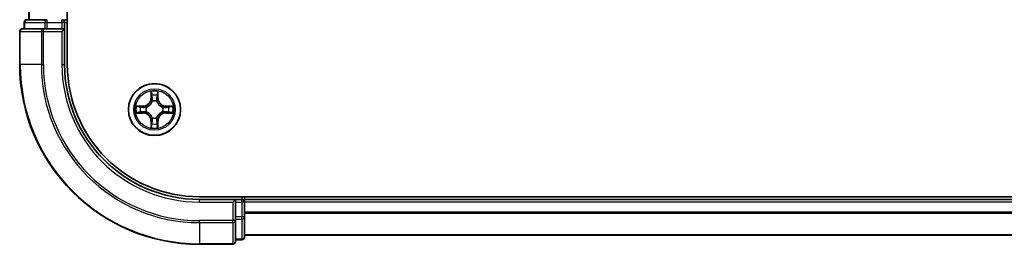
# Model space of a CAD drawing. Units: millimetres. Extents: x 36 to 6157, y 20 to 1004.
# Drawn here: x 1450 to 1559, y 721 to 746 of the extents above; entities that cross this region are included whole.
import ezdxf

# ---------------------------------------------------------------- set-up
doc = ezdxf.new("R2010")
doc.units = ezdxf.units.MM
doc.header["$LTSCALE"] = 2.5
doc.layers.add('Visible (ISO)', color=7, linetype='Continuous', lineweight=35)
doc.layers.add('Visible Narrow (ISO)', color=7, linetype='Continuous', lineweight=25)

msp = doc.modelspace()

# ---------------------------------------------------------------- linework, layer by layer
at = {"layer": 'Visible (ISO)'}
for p, q in [((1454.8975, 741.2879), (1454.8975, 861.2879)), ((1450.5975, 856.2879), (1450.5975, 746.2879)), ((1452.6389, 746.2879), (1450.3975, 746.2879)), ((1454.8975, 746.2879), (1454.5975, 746.2879)), ((1452.238, 745.2879), (1449.8975, 745.2879)), ((1450.0975, 745.9879), (1450.0975, 745.2879)), ((1452.6389, 745.2879), (1452.238, 745.2879)), ((1452.6389, 745.2879), (1454.2975, 745.2879)), ((1454.2975, 744.9879), (1454.5975, 745.2879)), ((1454.5975, 745.2879), (1454.2975, 745.2879)), ((1454.5975, 745.2879), (1454.5975, 745.9879)), ((1454.5975, 741.2879), (1454.5975, 745.2879)), ((1449.5975, 744.9879), (1449.5975, 741.2879)), ((1679.5975, 726.5879), (1469.5975, 726.5879)), ((1474.5975, 726.2879), (1474.5975, 726.5879)), ((1473.5975, 726.2879), (1469.5975, 726.2879)), ((1473.5975, 726.2879), (1473.2975, 725.9879)), ((1474.2975, 726.2879), (1473.5975, 726.2879)), ((1473.5975, 725.9879), (1473.5975, 726.2879)), ((1473.5975, 725.9879), (1473.5975, 724.3293)), ((1674.5975, 726.2879), (1474.5975, 726.2879)), ((1474.5975, 726.2879), (1474.5975, 725.9879)), ((1474.5975, 724.3293), (1474.5975, 725.9879)), ((1473.5975, 723.9284), (1473.5975, 724.3293)), ((1474.5975, 722.0879), (1474.5975, 724.3293)), ((1473.5975, 721.5879), (1473.5975, 723.9284)), ((1674.5975, 722.2879), (1474.5975, 722.2879)), ((1469.5975, 721.2879), (1473.2975, 721.2879)), ((1473.5975, 721.7879), (1474.2975, 721.7879))]:
    msp.add_line(p, q, dxfattribs=at)
msp.add_circle((1464.5975, 736.2879), 2.9, dxfattribs=at)
for centre, radius, start, end in [((1450.3975, 745.9879), 0.3, 90, 180), ((1454.2975, 745.9879), 0.3, 0, 90), ((1449.8975, 744.9879), 0.3, 90, 180), ((1469.5975, 741.2879), 20, 180, 270), ((1469.5975, 741.2879), 15, 180, 270), ((1469.5975, 741.2879), 14.7, 180, 270), ((1464.5975, 736.2879), 1.2295, 102.936595, 102.938396), ((1464.5975, 736.2879), 1.2295, 100.812717, 100.813267), ((1464.5975, 736.2879), 1.2295, 79.186733, 79.187283), ((1464.5975, 736.2879), 1.2295, 77.061604, 77.063405), ((1464.5975, 736.2879), 1.2295, 169.186733, 169.187283), ((1464.5975, 736.2879), 1.2295, 167.061604, 167.063405), ((1464.5975, 736.2879), 1.2295, 12.936595, 12.938396), ((1464.5975, 736.2879), 1.2295, 10.812717, 10.813267), ((1464.5975, 736.2879), 1.2295, 190.812717, 190.813267), ((1464.5975, 736.2879), 1.2295, 192.936595, 192.938396), ((1464.5975, 736.2879), 1.2295, 347.061604, 347.063405), ((1464.5975, 736.2879), 1.2295, 349.186733, 349.187283), ((1464.5975, 736.2879), 1.2295, 257.061604, 257.063405), ((1464.5975, 736.2879), 1.2295, 259.186733, 259.187283), ((1464.5975, 736.2879), 1.2295, 280.812717, 280.813267), ((1464.5975, 736.2879), 1.2295, 282.936595, 282.938396), ((1474.2975, 725.9879), 0.3, 0, 90), ((1474.2975, 722.0879), 0.3, 270, 0), ((1473.2975, 721.5879), 0.3, 270, 0)]:
    msp.add_arc(centre, radius, start, end, dxfattribs=at)
for points, knots in [([(1464.297, 738.0466), (1464.2949, 738.128), (1464.2489, 738.2192), (1464.2079, 738.3088), (1464.2075, 738.3097), (1464.2071, 738.3106)], [0, 0, 0, 0, 0.0320559737, 0.0320559737, 0.0323943032, 0.0323943032, 0.0323943032, 0.0323943032]), ([(1464.2071, 738.3106), (1464.2073, 738.3096), (1464.2075, 738.3086), (1464.2097, 738.2982), (1464.2116, 738.2887), (1464.2136, 738.2793)], [-0.03239430317, -0.03239430317, -0.03239430317, -0.03239430317, -0.03205597372, -0.03205597372, -0.02897275834, -0.02897275834, -0.02897275834, -0.02897275834]), ([(1464.988, 738.3106), (1464.9875, 738.3097), (1464.9871, 738.3088), (1464.9864, 738.3072), (1464.986, 738.3065), (1464.9857, 738.3058)], [-0.000338329447, -0.000338329447, -0.000338329447, -0.000338329447, 0, 0, 0.000241517914, 0.000241517914, 0.000241517914, 0.000241517914]), ([(1464.9869, 738.3054), (1464.987, 738.3061), (1464.9872, 738.3068), (1464.9875, 738.3086), (1464.9877, 738.3096), (1464.988, 738.3106)], [-0.000230599076, -0.000230599076, -0.000230599076, -0.000230599076, 0, 0, 0.000338329447, 0.000338329447, 0.000338329447, 0.000338329447]), ([(1462.58, 736.6773), (1462.5793, 736.6774), (1462.5786, 736.6776), (1462.5768, 736.6779), (1462.5758, 736.6781), (1462.5748, 736.6784)], [-0.000230599076, -0.000230599076, -0.000230599076, -0.000230599076, 0, 0, 0.000338329447, 0.000338329447, 0.000338329447, 0.000338329447]), ([(1462.5748, 736.6784), (1462.5757, 736.6779), (1462.5767, 736.6775), (1462.5783, 736.6767), (1462.5789, 736.6764), (1462.5796, 736.6761)], [-0.000338329447, -0.000338329447, -0.000338329447, -0.000338329447, 0, 0, 0.000241517914, 0.000241517914, 0.000241517914, 0.000241517914]), ([(1466.3562, 736.5884), (1466.4376, 736.5905), (1466.5288, 736.6365), (1466.6184, 736.6775), (1466.6193, 736.6779), (1466.6202, 736.6784)], [0, 0, 0, 0, 0.0320559737, 0.0320559737, 0.0323943032, 0.0323943032, 0.0323943032, 0.0323943032]), ([(1466.6202, 736.6784), (1466.6192, 736.6781), (1466.6182, 736.6779), (1466.6078, 736.6757), (1466.5983, 736.6738), (1466.5889, 736.6718)], [-0.03239430317, -0.03239430317, -0.03239430317, -0.03239430317, -0.03205597372, -0.03205597372, -0.02897275834, -0.02897275834, -0.02897275834, -0.02897275834]), ([(1462.8388, 735.9874), (1462.7574, 735.9853), (1462.6662, 735.9393), (1462.5767, 735.8983), (1462.5757, 735.8979), (1462.5748, 735.8975)], [0, 0, 0, 0, 0.0320559737, 0.0320559737, 0.0323943032, 0.0323943032, 0.0323943032, 0.0323943032]), ([(1462.5748, 735.8975), (1462.5758, 735.8977), (1462.5768, 735.8979), (1462.5873, 735.9001), (1462.5967, 735.902), (1462.6061, 735.904)], [-0.03239430317, -0.03239430317, -0.03239430317, -0.03239430317, -0.03205597372, -0.03205597372, -0.02897275834, -0.02897275834, -0.02897275834, -0.02897275834]), ([(1466.615, 735.8985), (1466.6157, 735.8984), (1466.6164, 735.8983), (1466.6182, 735.8979), (1466.6192, 735.8977), (1466.6202, 735.8975)], [-0.000230599076, -0.000230599076, -0.000230599076, -0.000230599076, 0, 0, 0.000338329447, 0.000338329447, 0.000338329447, 0.000338329447]), ([(1466.6202, 735.8975), (1466.6193, 735.8979), (1466.6184, 735.8983), (1466.6168, 735.8991), (1466.6161, 735.8994), (1466.6154, 735.8997)], [-0.000338329447, -0.000338329447, -0.000338329447, -0.000338329447, 0, 0, 0.000241517914, 0.000241517914, 0.000241517914, 0.000241517914]), ([(1464.2081, 734.2704), (1464.208, 734.2697), (1464.2079, 734.269), (1464.2075, 734.2672), (1464.2073, 734.2662), (1464.2071, 734.2652)], [-0.000230599076, -0.000230599076, -0.000230599076, -0.000230599076, 0, 0, 0.000338329447, 0.000338329447, 0.000338329447, 0.000338329447]), ([(1464.2071, 734.2652), (1464.2075, 734.2661), (1464.2079, 734.2671), (1464.2087, 734.2687), (1464.209, 734.2693), (1464.2093, 734.27)], [-0.000338329447, -0.000338329447, -0.000338329447, -0.000338329447, 0, 0, 0.000241517914, 0.000241517914, 0.000241517914, 0.000241517914]), ([(1464.898, 734.5292), (1464.9001, 734.4478), (1464.9461, 734.3566), (1464.9871, 734.2671), (1464.9875, 734.2661), (1464.988, 734.2652)], [0, 0, 0, 0, 0.0320559737, 0.0320559737, 0.0323943032, 0.0323943032, 0.0323943032, 0.0323943032]), ([(1464.988, 734.2652), (1464.9877, 734.2662), (1464.9875, 734.2672), (1464.9853, 734.2777), (1464.9834, 734.2871), (1464.9814, 734.2965)], [-0.03239430317, -0.03239430317, -0.03239430317, -0.03239430317, -0.03205597372, -0.03205597372, -0.02897275834, -0.02897275834, -0.02897275834, -0.02897275834])]:
    msp.add_open_spline(points, degree=3, knots=knots, dxfattribs=at)
for points in [[(1464.2136, 738.2793), (1464.2322, 738.1908), (1464.2509, 738.1009), (1464.2518, 738.0203)], [(1466.5889, 736.6718), (1466.5004, 736.6532), (1466.4105, 736.6345), (1466.3299, 736.6336)], [(1462.6061, 735.904), (1462.6947, 735.9226), (1462.7845, 735.9413), (1462.8651, 735.9422)], [(1464.9814, 734.2965), (1464.9628, 734.3851), (1464.9441, 734.4749), (1464.9432, 734.5555)]]:
    msp.add_open_spline(points, degree=3, dxfattribs=at)
at = {"layer": 'Visible Narrow (ISO)'}
for p, q in [((1450.667, 856.2879), (1450.667, 746.2879)), ((1452.6389, 745.9879), (1452.6389, 746.2879)), ((1454.2975, 745.9879), (1454.2975, 746.2879)), ((1450.167, 745.9879), (1450.0975, 745.9879)), ((1450.167, 745.9879), (1452.4084, 745.9879)), ((1450.167, 745.2879), (1450.167, 745.9879)), ((1452.238, 744.9879), (1452.238, 745.2879)), ((1452.6389, 745.9879), (1452.4084, 745.9879)), ((1452.4084, 745.9879), (1452.4084, 745.2879)), ((1452.6389, 745.9879), (1454.2975, 745.9879)), ((1452.6389, 745.2879), (1452.6389, 745.9879)), ((1454.5975, 745.9879), (1454.2975, 745.9879)), ((1454.2975, 745.9879), (1454.2975, 745.2879)), ((1454.5975, 745.9879), (1454.8975, 745.9879)), ((1449.667, 744.9879), (1449.5975, 744.9879)), ((1449.667, 744.9879), (1452.0076, 744.9879)), ((1449.667, 741.2879), (1449.667, 744.9879)), ((1452.238, 744.9879), (1452.0076, 744.9879)), ((1452.0076, 744.9879), (1452.0076, 741.2879)), ((1452.238, 744.9879), (1454.2975, 744.9879)), ((1452.238, 741.2879), (1452.238, 744.9879)), ((1454.2975, 744.9879), (1454.2975, 741.2879)), ((1449.667, 741.2879), (1449.5975, 741.2879)), ((1452.0076, 741.2879), (1449.667, 741.2879)), ((1452.0076, 741.2879), (1452.238, 741.2879)), ((1454.2975, 741.2879), (1454.5975, 741.2879)), ((1464.2071, 738.3106), (1464.1935, 737.5311)), ((1464.2433, 737.5302), (1464.1935, 737.5311)), ((1464.2433, 737.5302), (1464.2518, 738.0203)), ((1464.2433, 737.5302), (1464.3159, 737.529)), ((1464.2672, 737.8309), (1464.3159, 737.529)), ((1464.8791, 737.529), (1464.9278, 737.8309)), ((1464.9518, 737.5302), (1464.8791, 737.529)), ((1464.9432, 738.0203), (1464.9518, 737.5302)), ((1464.9518, 737.5302), (1465.0016, 737.5311)), ((1465.0016, 737.5311), (1464.988, 738.3106)), ((1463.3543, 736.692), (1462.5748, 736.6784)), ((1462.8651, 736.6336), (1463.3552, 736.6422)), ((1463.3564, 736.5695), (1463.0545, 736.6182)), ((1463.3552, 736.6422), (1463.3543, 736.692)), ((1463.3552, 736.6422), (1463.3564, 736.5695)), ((1463.6606, 736.5344), (1463.6812, 736.529)), ((1464.3564, 737.2042), (1464.351, 737.2248)), ((1464.844, 737.2248), (1464.8386, 737.2042)), ((1465.5138, 736.529), (1465.5344, 736.5344)), ((1465.8398, 736.6422), (1465.8386, 736.5695)), ((1466.1405, 736.6182), (1465.8386, 736.5695)), ((1465.8398, 736.6422), (1465.8407, 736.692)), ((1465.8398, 736.6422), (1466.3299, 736.6336)), ((1466.6202, 736.6784), (1465.8407, 736.692)), ((1462.5748, 735.8975), (1463.3543, 735.8839)), ((1463.3552, 735.9337), (1462.8651, 735.9422)), ((1463.0545, 735.9576), (1463.3564, 736.0063)), ((1463.3552, 735.9337), (1463.3543, 735.8839)), ((1463.3552, 735.9337), (1463.3564, 736.0063)), ((1463.6812, 736.0468), (1463.6606, 736.0414)), ((1464.351, 735.351), (1464.3564, 735.3716)), ((1464.8386, 735.3716), (1464.844, 735.351)), ((1465.5344, 736.0414), (1465.5138, 736.0468)), ((1465.8386, 736.0063), (1466.1405, 735.9576)), ((1465.8398, 735.9337), (1465.8386, 736.0063)), ((1466.3299, 735.9422), (1465.8398, 735.9337)), ((1465.8398, 735.9337), (1465.8407, 735.8839)), ((1465.8407, 735.8839), (1466.6202, 735.8975)), ((1464.2433, 735.0456), (1464.1935, 735.0447)), ((1464.1935, 735.0447), (1464.2071, 734.2652)), ((1464.2433, 735.0456), (1464.3159, 735.0468)), ((1464.2518, 734.5555), (1464.2433, 735.0456)), ((1464.3159, 735.0468), (1464.2672, 734.7449)), ((1464.9278, 734.7449), (1464.8791, 735.0468)), ((1464.9518, 735.0456), (1464.8791, 735.0468)), ((1464.9518, 735.0456), (1464.9432, 734.5555)), ((1464.9518, 735.0456), (1465.0016, 735.0447)), ((1464.988, 734.2652), (1465.0016, 735.0447)), ((1474.2975, 726.5879), (1474.2975, 726.2879)), ((1469.5975, 725.9879), (1469.5975, 726.2879)), ((1469.5975, 725.9879), (1473.2975, 725.9879)), ((1473.2975, 725.9879), (1473.2975, 723.9284)), ((1473.5975, 725.9879), (1474.2975, 725.9879)), ((1474.2975, 725.9879), (1474.2975, 726.2879)), ((1474.5975, 725.9879), (1474.2975, 725.9879)), ((1474.2975, 725.9879), (1474.2975, 724.3293)), ((1674.5975, 725.9879), (1474.5975, 725.9879)), ((1474.2975, 724.3293), (1473.5975, 724.3293)), ((1474.5975, 724.3293), (1474.2975, 724.3293)), ((1474.2975, 724.0988), (1474.2975, 724.3293)), ((1674.5975, 724.8816), (1474.5975, 724.8816)), ((1674.5975, 724.7279), (1474.5975, 724.7279)), ((1473.2975, 723.9284), (1469.5975, 723.9284)), ((1469.5975, 723.698), (1469.5975, 723.9284)), ((1469.5975, 723.698), (1473.2975, 723.698)), ((1469.5975, 723.698), (1469.5975, 721.3574)), ((1473.5975, 723.9284), (1473.2975, 723.9284)), ((1473.2975, 723.698), (1473.2975, 723.9284)), ((1473.2975, 723.698), (1473.2975, 721.3574)), ((1473.5975, 724.0988), (1474.2975, 724.0988)), ((1474.2975, 724.0988), (1474.2975, 721.8574)), ((1674.5975, 722.3343), (1474.5975, 722.3343)), ((1473.2975, 721.3574), (1469.5975, 721.3574)), ((1469.5975, 721.3574), (1469.5975, 721.2879)), ((1473.2975, 721.2879), (1473.2975, 721.3574)), ((1474.2975, 721.8574), (1473.5975, 721.8574)), ((1474.2975, 721.7879), (1474.2975, 721.8574))]:
    msp.add_line(p, q, dxfattribs=at)
for radius in [2.8677, 2.3092, 2.1415]:
    msp.add_circle((1464.5975, 736.2879), radius, dxfattribs=at)
for centre, radius, start, end in [((1469.5975, 741.2879), 19.9305, 180, 270), ((1469.5975, 741.2879), 17.59, 180, 270), ((1469.5975, 741.2879), 17.3595, 180, 270), ((1469.5975, 741.2879), 15.3, 180, 270), ((1463.3394, 737.546), 0.8542, 271, 359), ((1463.3394, 737.546), 0.904, 271, 359), ((1464.5975, 736.2879), 2.0601, 79.074582, 100.925418), ((1464.5975, 736.2879), 1.6122, 79.692479, 100.307521), ((1465.8556, 737.546), 0.904, 181, 269), ((1465.8556, 737.546), 0.8542, 181, 269), ((1464.5975, 736.2879), 2.0601, 169.074582, 190.925418), ((1464.5975, 736.2879), 1.6122, 169.692479, 190.307521), ((1464.5975, 736.2879), 0.9688, 165.258044, 194.741956), ((1464.5975, 736.2879), 0.9475, 165.258044, 194.741956), ((1464.5975, 736.2879), 0.9688, 75.258044, 104.741956), ((1464.5975, 736.2879), 0.9475, 75.258044, 104.741956), ((1464.5975, 736.2879), 0.9475, 345.258044, 14.741956), ((1464.5975, 736.2879), 0.9688, 345.258044, 14.741956), ((1464.5975, 736.2879), 1.6122, 349.692479, 10.307521), ((1464.5975, 736.2879), 2.0601, 349.074582, 10.925418), ((1463.3394, 735.0298), 0.8542, 1, 89), ((1463.3394, 735.0298), 0.904, 1, 89), ((1464.5975, 736.2879), 0.9688, 255.258044, 284.741956), ((1464.5975, 736.2879), 0.9475, 255.258044, 284.741956), ((1465.8556, 735.0298), 0.904, 91, 179), ((1465.8556, 735.0298), 0.8542, 91, 179), ((1464.5975, 736.2879), 2.0601, 259.074582, 280.925418), ((1464.5975, 736.2879), 1.6122, 259.692479, 280.307521)]:
    msp.add_arc(centre, radius, start, end, dxfattribs=at)
for centre, major_axis, ratio, start_param, end_param in [((1450.3975, 745.9879), (0, 0.3), 0.76822128, 0, 1.57079633), ((1452.6389, 745.9879), (0, 0.3), 0.76822128, 0, 1.57079633), ((1449.8975, 744.9879), (0, 0.3), 0.76822128, 0, 1.57079633), ((1452.238, 744.9879), (0, 0.3), 0.76822128, 0, 1.57079633), ((1464.3016, 738.0194), (-0.05, -0.002), 0.54850665, 4.7835784, 6.17876057), ((1464.2867, 738.2208), (0.0019, 0.4402), 0.08673359, 2.04405494, 2.65931081), ((1464.3171, 737.83), (-0.0494, -0.008), 0.89574018, 4.73044269, 6.08586581), ((1464.3657, 737.5281), (-0.0494, -0.008), 0.89572054, 4.73483766, 6.08588361), ((1464.8293, 737.5281), (0.0494, -0.008), 0.89572054, 0.1973017, 1.54834765), ((1464.878, 737.83), (0.0494, -0.008), 0.89574018, 0.19731949, 1.55274262), ((1464.8934, 738.0194), (0.05, -0.002), 0.54850665, 0.10442473, 1.4996069), ((1464.9083, 738.2208), (0.0019, -0.4402), 0.08673359, 0.48228184, 1.09753772), ((1462.866, 736.5838), (0.002, 0.05), 0.54850665, 0.10442473, 1.4996069), ((1462.6646, 736.5987), (0.4402, 0.0019), 0.08673359, 0.48228184, 1.09753772), ((1463.0554, 736.5684), (0.008, 0.0494), 0.89574018, 0.19731949, 1.55274262), ((1463.3573, 736.5197), (0.008, 0.0494), 0.89572054, 0.1973017, 1.54834765), ((1463.7039, 736.523), (-0.0091, 0.0492), 0.87684641, 0.18229136, 1.17990219), ((1463.7039, 736.523), (-0.0149, 0.0477), 0.41070123, 0.09573579, 1.31868747), ((1464.3624, 737.1815), (-0.0492, 0.0091), 0.87684642, 5.10328313, 6.10089396), ((1464.3624, 737.1815), (-0.0477, 0.0149), 0.41070123, 4.96449783, 6.18744952), ((1464.8326, 737.1815), (0.0477, 0.0149), 0.41070123, 0.09573579, 1.31868747), ((1464.8326, 737.1815), (0.0492, 0.0091), 0.87684641, 0.18229136, 1.17990219), ((1465.4911, 736.523), (0.0091, 0.0492), 0.87684642, 5.10328313, 6.10089396), ((1465.4911, 736.523), (0.0149, 0.0477), 0.41070123, 4.96449783, 6.18744952), ((1465.8377, 736.5197), (-0.008, 0.0494), 0.89572054, 4.73483766, 6.08588361), ((1466.5304, 736.5987), (0.4402, -0.0019), 0.08673359, 2.04405494, 2.65931081), ((1466.1396, 736.5684), (-0.008, 0.0494), 0.89574018, 4.73044269, 6.08586581), ((1466.329, 736.5838), (-0.002, 0.05), 0.54850665, 4.7835784, 6.17876057), ((1462.866, 735.992), (0.002, -0.05), 0.54850665, 4.7835784, 6.17876057), ((1462.6646, 735.9771), (0.4402, -0.0019), 0.08673359, 5.18564759, 5.80090347), ((1463.0554, 736.0074), (0.008, -0.0494), 0.89574018, 4.73044269, 6.08586581), ((1463.3573, 736.0561), (0.008, -0.0494), 0.89572054, 4.73483766, 6.08588361), ((1463.7039, 736.0528), (-0.0091, -0.0492), 0.87684642, 5.10328313, 6.10089396), ((1463.7039, 736.0528), (-0.0149, -0.0477), 0.41070123, 4.96449783, 6.18744952), ((1464.3624, 735.3943), (-0.0492, -0.0091), 0.87684641, 0.18229136, 1.17990219), ((1464.3624, 735.3943), (-0.0477, -0.0149), 0.41070123, 0.09573579, 1.31868747), ((1464.8326, 735.3943), (0.0477, -0.0149), 0.41070123, 4.96449783, 6.18744952), ((1464.8326, 735.3943), (0.0492, -0.0091), 0.87684642, 5.10328313, 6.10089396), ((1465.4911, 736.0528), (0.0149, -0.0477), 0.41070123, 0.09573579, 1.31868747), ((1465.4911, 736.0528), (0.0091, -0.0492), 0.87684641, 0.18229136, 1.17990219), ((1465.8377, 736.0561), (-0.008, -0.0494), 0.89572054, 0.1973017, 1.54834765), ((1466.1396, 736.0074), (-0.008, -0.0494), 0.89574018, 0.19731949, 1.55274262), ((1466.5304, 735.9771), (0.4402, 0.0019), 0.08673359, 3.62387449, 4.23913037), ((1466.329, 735.992), (-0.002, -0.05), 0.54850665, 0.10442473, 1.4996069), ((1464.2867, 734.355), (0.0019, -0.4402), 0.08673359, 3.62387449, 4.23913037), ((1464.3016, 734.5564), (-0.05, 0.002), 0.54850665, 0.10442473, 1.4996069), ((1464.3171, 734.7458), (-0.0494, 0.008), 0.89574018, 0.19731949, 1.55274262), ((1464.3657, 735.0477), (-0.0494, 0.008), 0.89572054, 0.1973017, 1.54834765), ((1464.8293, 735.0477), (0.0494, 0.008), 0.89572054, 4.73483766, 6.08588361), ((1464.878, 734.7458), (0.0494, 0.008), 0.89574018, 4.73044269, 6.08586581), ((1464.8934, 734.5564), (0.05, 0.002), 0.54850665, 4.7835784, 6.17876057), ((1464.9083, 734.355), (0.0019, 0.4402), 0.08673359, 5.18564759, 5.80090347), ((1474.2975, 724.3293), (0.3, 0), 0.76822128, 4.71238898, 6.28318531), ((1473.2975, 723.9284), (0.3, 0), 0.76822128, 4.71238898, 6.28318531), ((1474.2975, 722.0879), (0.3, 0), 0.76822128, 4.71238898, 6.28318531), ((1473.2975, 721.5879), (0.3, 0), 0.76822128, 4.71238898, 6.28318531)]:
    msp.add_ellipse(centre, major_axis=major_axis, ratio=ratio, start_param=start_param, end_param=end_param, dxfattribs=at)
for points in [[(1464.309, 737.8741), (1464.3029, 737.9126), (1464.2988, 737.973), (1464.297, 738.0466)], [(1464.3575, 737.5721), (1464.3413, 737.6728), (1464.3252, 737.7734), (1464.309, 737.8741)], [(1464.3159, 737.529), (1464.334, 737.4225), (1464.3358, 737.3135), (1464.3155, 737.1982)], [(1464.351, 737.2248), (1464.3756, 737.346), (1464.3754, 737.4602), (1464.3575, 737.5721)], [(1464.8376, 737.5721), (1464.8196, 737.4602), (1464.8194, 737.346), (1464.844, 737.2248)], [(1464.886, 737.8741), (1464.8698, 737.7734), (1464.8537, 737.6728), (1464.8376, 737.5721)], [(1464.8796, 737.1982), (1464.8592, 737.3135), (1464.861, 737.4225), (1464.8791, 737.529)], [(1464.898, 738.0466), (1464.8962, 737.973), (1464.8921, 737.9126), (1464.886, 737.8741)], [(1464.9857, 738.3058), (1464.9454, 738.2178), (1464.9001, 738.1274), (1464.898, 738.0466)], [(1464.9432, 738.0203), (1464.9442, 738.1089), (1464.9666, 738.2085), (1464.9869, 738.3054)], [(1462.5796, 736.6761), (1462.6676, 736.6358), (1462.758, 736.5905), (1462.8388, 736.5884)], [(1462.8651, 736.6336), (1462.7765, 736.6346), (1462.6769, 736.657), (1462.58, 736.6773)], [(1462.8388, 736.5884), (1462.9124, 736.5866), (1462.9728, 736.5825), (1463.0113, 736.5764)], [(1463.0113, 736.5764), (1463.112, 736.5602), (1463.2126, 736.5441), (1463.3133, 736.5279)], [(1463.3133, 736.5279), (1463.4252, 736.51), (1463.5395, 736.5098), (1463.6606, 736.5344)], [(1463.6872, 736.57), (1463.5719, 736.5496), (1463.4629, 736.5514), (1463.3564, 736.5695)], [(1465.8386, 736.5695), (1465.7321, 736.5514), (1465.6231, 736.5496), (1465.5078, 736.57)], [(1465.5344, 736.5344), (1465.6556, 736.5098), (1465.7698, 736.51), (1465.8817, 736.5279)], [(1465.8817, 736.5279), (1465.9824, 736.5441), (1466.083, 736.5602), (1466.1837, 736.5764)], [(1466.1837, 736.5764), (1466.2222, 736.5825), (1466.2826, 736.5866), (1466.3562, 736.5884)], [(1463.0113, 735.9994), (1462.9728, 735.9933), (1462.9124, 735.9892), (1462.8388, 735.9874)], [(1463.3133, 736.0479), (1463.2126, 736.0317), (1463.112, 736.0156), (1463.0113, 735.9994)], [(1463.6606, 736.0414), (1463.5395, 736.066), (1463.4252, 736.0658), (1463.3133, 736.0479)], [(1463.3564, 736.0063), (1463.4629, 736.0244), (1463.5719, 736.0262), (1463.6872, 736.0059)], [(1464.3155, 735.3776), (1464.3358, 735.2623), (1464.334, 735.1533), (1464.3159, 735.0468)], [(1464.3575, 735.0037), (1464.3754, 735.1156), (1464.3756, 735.2299), (1464.351, 735.351)], [(1464.844, 735.351), (1464.8194, 735.2299), (1464.8196, 735.1156), (1464.8376, 735.0037)], [(1464.8791, 735.0468), (1464.861, 735.1533), (1464.8592, 735.2623), (1464.8796, 735.3776)], [(1465.5078, 736.0059), (1465.6231, 736.0262), (1465.7321, 736.0244), (1465.8386, 736.0063)], [(1465.8817, 736.0479), (1465.7698, 736.0658), (1465.6556, 736.066), (1465.5344, 736.0414)], [(1466.1837, 735.9994), (1466.083, 736.0156), (1465.9824, 736.0317), (1465.8817, 736.0479)], [(1466.3562, 735.9874), (1466.2826, 735.9892), (1466.2222, 735.9933), (1466.1837, 735.9994)], [(1466.3299, 735.9422), (1466.4185, 735.9412), (1466.5181, 735.9188), (1466.615, 735.8985)], [(1466.6154, 735.8997), (1466.5274, 735.94), (1466.437, 735.9853), (1466.3562, 735.9874)], [(1464.2518, 734.5555), (1464.2508, 734.4669), (1464.2284, 734.3673), (1464.2081, 734.2704)], [(1464.2093, 734.27), (1464.2496, 734.358), (1464.2949, 734.4484), (1464.297, 734.5292)], [(1464.297, 734.5292), (1464.2988, 734.6028), (1464.3029, 734.6632), (1464.309, 734.7017)], [(1464.309, 734.7017), (1464.3252, 734.8024), (1464.3413, 734.903), (1464.3575, 735.0037)], [(1464.8376, 735.0037), (1464.8537, 734.903), (1464.8698, 734.8024), (1464.886, 734.7017)], [(1464.886, 734.7017), (1464.8921, 734.6632), (1464.8962, 734.6028), (1464.898, 734.5292)]]:
    msp.add_open_spline(points, degree=3, dxfattribs=at)
for points, knots in [([(1463.6812, 736.529), (1463.7652, 736.5563), (1463.931, 736.6333), (1464.1423, 736.8168), (1464.2823, 737.0169), (1464.3359, 737.1412), (1464.3564, 737.2042)], [-0.174866013, -0.174866013, -0.174866013, -0.174866013, -0.145995309, -0.117124605, -0.095471577, -0.073818549, -0.073818549, -0.073818549, -0.073818549]), ([(1464.3155, 737.1982), (1464.2968, 737.1383), (1464.248, 737.0202), (1464.1208, 736.8323), (1463.9247, 736.6647), (1463.7671, 736.5948), (1463.6872, 736.57)], [0.073818549, 0.073818549, 0.073818549, 0.073818549, 0.095471577, 0.117124605, 0.145995309, 0.174866013, 0.174866013, 0.174866013, 0.174866013]), ([(1464.8386, 737.2042), (1464.8659, 737.1202), (1464.9429, 736.9544), (1465.1264, 736.7431), (1465.3265, 736.6032), (1465.4508, 736.5495), (1465.5138, 736.529)], [-0.174866013, -0.174866013, -0.174866013, -0.174866013, -0.145995309, -0.117124605, -0.095471577, -0.073818549, -0.073818549, -0.073818549, -0.073818549]), ([(1465.5078, 736.57), (1465.4479, 736.5886), (1465.3298, 736.6375), (1465.1419, 736.7646), (1464.9743, 736.9607), (1464.9044, 737.1183), (1464.8796, 737.1982)], [0.073818549, 0.073818549, 0.073818549, 0.073818549, 0.095471577, 0.117124605, 0.145995309, 0.174866013, 0.174866013, 0.174866013, 0.174866013]), ([(1464.3564, 735.3716), (1464.3291, 735.4556), (1464.2521, 735.6214), (1464.0686, 735.8327), (1463.8685, 735.9727), (1463.7442, 736.0263), (1463.6812, 736.0468)], [-0.174866013, -0.174866013, -0.174866013, -0.174866013, -0.145995309, -0.117124605, -0.095471577, -0.073818549, -0.073818549, -0.073818549, -0.073818549]), ([(1463.6872, 736.0059), (1463.7471, 735.9872), (1463.8653, 735.9384), (1464.0531, 735.8112), (1464.2207, 735.6151), (1464.2906, 735.4575), (1464.3155, 735.3776)], [0.073818549, 0.073818549, 0.073818549, 0.073818549, 0.095471577, 0.117124605, 0.145995309, 0.174866013, 0.174866013, 0.174866013, 0.174866013]), ([(1465.5138, 736.0468), (1465.4298, 736.0195), (1465.264, 735.9425), (1465.0527, 735.759), (1464.9128, 735.5589), (1464.8591, 735.4346), (1464.8386, 735.3716)], [-0.174866013, -0.174866013, -0.174866013, -0.174866013, -0.145995309, -0.117124605, -0.095471577, -0.073818549, -0.073818549, -0.073818549, -0.073818549]), ([(1464.8796, 735.3776), (1464.8982, 735.4375), (1464.9471, 735.5557), (1465.0742, 735.7435), (1465.2703, 735.9111), (1465.4279, 735.981), (1465.5078, 736.0059)], [0.073818549, 0.073818549, 0.073818549, 0.073818549, 0.095471577, 0.117124605, 0.145995309, 0.174866013, 0.174866013, 0.174866013, 0.174866013])]:
    msp.add_open_spline(points, degree=3, knots=knots, dxfattribs=at)

doc.saveas('drawing.dxf')
